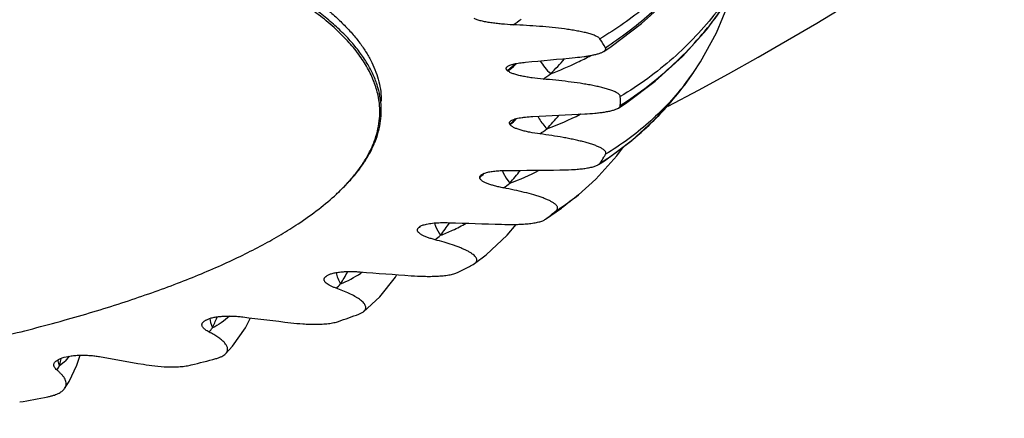
# Model space of a CAD drawing. Units: inches. Extents: x 7.1 to 14.8, y -1.5 to 20.1.
# Drawn here: x 11.3 to 11.7, y -1.5 to -1.3 of the extents above; entities that cross this region are included whole.
import ezdxf

# ---------------------------------------------------------------- set-up
doc = ezdxf.new("R2010")
doc.units = ezdxf.units.IN
doc.header["$LTSCALE"] = 1.21
doc.header["$MEASUREMENT"] = 0
doc.layers.get('0').update_dxf_attribs({"linetype": 'CONTINUOUS'})

msp = doc.modelspace()

# ---------------------------------------------------------------- linework, layer by layer
at = {"color": 7, "linetype": 'Continuous'}
for p, q in [((11.5692835174, -1.3508289792), (11.572575934, -1.3485994595)), ((11.6095314833, -1.3602336343), (11.6053058437, -1.3661188592)), ((11.6095315999, -1.3602334667), (11.609494556, -1.3602866914)), ((11.605291723, -1.3661379176), (11.6053059052, -1.3661187761)), ((11.5758025485, -1.3762663278), (11.5789700645, -1.3741808887)), ((11.5668918315, -1.401647178), (11.5694773773, -1.3999585975)), ((11.566891801, -1.4016471748), (11.5675886397, -1.401010308)), ((11.5578563148, -1.4151412934), (11.5656645374, -1.4082220411)), ((11.5579498275, -1.4150658505), (11.5578614945, -1.4151371532)), ((11.5444052271, -1.4252629334), (11.5501718562, -1.4211477224)), ((11.5501734068, -1.4211466939), (11.5502544551, -1.4210853638)), ((11.5428025727, -1.4263241912), (11.5430199971, -1.426171422)), ((11.4858941197, -1.4301638616), (11.486149638, -1.4298362923)), ((11.4866473542, -1.4299717676), (11.4868126486, -1.4293645003)), ((11.5258610719, -1.4333650384), (11.5298423409, -1.428448037)), ((11.5106392924, -1.4464220718), (11.5112109431, -1.446081349)), ((11.4440416294, -1.4522486392), (11.4444169711, -1.4518916938)), ((11.4084555019, -1.4748498602), (11.4106240513, -1.4704032295)), ((11.4593244163, -1.4687181024), (11.4613924943, -1.4676240328))]:
    msp.add_line(p, q, dxfattribs=at)
at = {"color": 9, "linetype": 'Continuous'}
for p, q in [((11.5296750952, -1.3563332596), (11.529270735, -1.3567007397)), ((11.5300124025, -1.3562713438), (11.5293928301, -1.3568702878)), ((11.529270735, -1.3567007397), (11.5260754533, -1.3595397419)), ((11.5297853438, -1.3810751843), (11.5270836412, -1.3835304185)), ((11.5588334281, -1.3789956287), (11.5586798693, -1.3790742242)), ((11.5240963381, -1.405323327), (11.5253904519, -1.407690043)), ((11.5253904519, -1.407690043), (11.5270818878, -1.4099709666)), ((11.5430199754, -1.4261714413), (11.5501734068, -1.4211466939)), ((11.3923604124, -1.4706591607), (11.3926772883, -1.4724795523)), ((11.3926772883, -1.4724795523), (11.3935782144, -1.4749212006)), ((11.3293066541, -1.487631531), (11.3275094688, -1.4897740826)), ((11.3242580473, -1.4896213257), (11.3248417538, -1.492093406)), ((11.3271326655, -1.4901574034), (11.3248418252, -1.4920931562))]:
    msp.add_line(p, q, dxfattribs=at)
at = {"color": 7, "linetype": 'Continuous'}
for points in [[(11.572575934, -1.3485994595), (11.586122389, -1.338366107), (11.5987021733, -1.327039159), (11.6101466074, -1.314714896), (11.6203036841, -1.3015055941), (11.6290392208, -1.287540001), (11.6362365922, -1.2729661327), (11.6418051618, -1.2579451933), (11.6456854466, -1.2426330589), (11.6478429989, -1.2271654926), (11.6482576003, -1.2116861503), (11.6469236539, -1.1963383025), (11.6452368337, -1.187047491)], [(11.5789700645, -1.3741808887), (11.5923294721, -1.3642373461), (11.6045704607, -1.3531355037), (11.6155288474, -1.3409773564), (11.6250590447, -1.3278840961), (11.633043152, -1.3139874332), (11.6393855809, -1.299423869), (11.6440443716, -1.2842097415)], [(11.6094927503, -1.3602885827), (11.6126514738, -1.3555266183), (11.6198282878, -1.342508926), (11.6254286011, -1.328700936)], [(11.5694773773, -1.3999585975), (11.5818494388, -1.3907638315), (11.5930722009, -1.3804527932), (11.6030315983, -1.3691010454), (11.6052908412, -1.3661384338)], [(11.5656645374, -1.4082220411), (11.5751479219, -1.397736329), (11.5780097582, -1.3936174355)], [(11.5112063157, -1.4460809067), (11.5164767591, -1.4421183241), (11.5258610719, -1.4333650384)], [(11.461392417, -1.4676240262), (11.4686532798, -1.4609010828), (11.4756996884, -1.4522118045), (11.4764134736, -1.4510104191)], [(11.3994750619, -1.4865411624), (11.4026249444, -1.4831003578), (11.4084555019, -1.4748498602)], [(11.3272795403, -1.5020917325), (11.329300213, -1.4989590576), (11.3328115333, -1.4916799071), (11.3342240576, -1.4871338988)]]:
    msp.add_lwpolyline(points, dxfattribs=at)
for centre, radius, start, end in [((10.9376923427, -0.1160839522), 1.4220291301, 297.6758071905, 242.4987993125), ((11.5125849868, -1.3817094776), 0.0659210695, 29.4782443598, 33.5532548535), ((11.1456786721, 2.8692865853), 4.2428146266, 275.2527355901, 275.5558654534), ((11.431927799, -1.3781435607), 0.0367713376, 7.639478375599999, 10.5022619731), ((11.4328685633, -1.3780297148), 0.0358237909, 0.9727024469, 7.659037525), ((11.5338636523, -1.3731928621), 0.0428286836, 357.3611988201, 2.7761169417), ((11.3063835014, 3.4080849125), 4.7937247121, 272.7613854285, 273.0408167236), ((11.510727675, -1.3635102042), 0.0681133401, 326.5949397991, 329.238538965), ((11.5141965065, -1.3656071713), 0.0640600396, 329.2633557403, 330.6415747596001), ((11.4903077636, 3.6387563587), 5.0431481548, 270.4031442560999, 270.6732314021), ((11.3815283405, -1.3420473592), 0.0994460358, 312.9408904631, 313.5112784273), ((11.3636126955, -1.1745503874), 0.3092161519, 307.1283171514, 308.9384080071), ((11.454412366, -1.3099961292), 0.1461068232, 308.9584396214, 309.7538431743), ((11.447975235, -1.3019687652), 0.156396313, 307.4246390985, 308.9431518908), ((11.6670122976, 3.5191752291), 4.949696962, 268.0636806237, 268.3371765281), ((11.3562185602, -1.1513435786), 0.3330430989, 296.2552580859, 297.1731743284), ((11.3643486162, -1.1672746318), 0.3151575086, 297.1809322019, 297.6573432689), ((11.8048254961, 3.0661982246), 4.5291330114, 265.6323694509, 265.9225461344), ((11.8775823918, 2.3506311645), 3.849462576, 262.9809730629, 263.3044218156), ((11.2521994132, -0.9021883190000001), 0.6032054065, 289.156337106, 290.0825651699), ((11.8703267215, 1.4839250408), 3.0181655608, 259.9359427311, 260.3162625764), ((11.1473949305, -0.5547113361), 0.9662576951999999, 284.1809936432, 284.8579004477), ((11.0579210557, -0.1491173447), 1.3816788317, 280.3897278069, 280.9232833038)]:
    msp.add_arc(centre, radius, start, end, dxfattribs=at)
at = {"color": 9, "linetype": 'Continuous'}
for centre, radius, start, end in [((11.2961779462, -1.0068990905), 0.4052674261, 304.9860362066, 305.602365404), ((11.4022219812, -1.2201500662), 0.2007606224, 315.4864578587, 318.0992155971999), ((11.4863889277, -1.2063337765), 0.1654402489, 290.8902028999, 295.4371031449), ((11.4886074254, -1.2110028236), 0.1602709425, 295.4378247769, 297.8266328312), ((11.0077940992, -0.8165217103), 0.7510271775, 313.6686515146, 313.9884851528), ((11.3687680637, -1.1119804864), 0.3052092585, 304.5779795471, 305.3566158836), ((11.5081838942, -1.2897364314), 0.1234551998, 323.7650660738, 325.1475219915), ((11.5077550596, -1.2894214748), 0.1239872679, 321.8365550051, 323.7648068423999), ((11.2626673112, -1.1078240659), 0.3822855227, 313.7933724976, 314.3929631466), ((11.5575618553, -1.3709279621), 0.0200725165, 206.7223946606, 210.4875162509), ((11.4968741935, -1.2580157279), 0.1359231441, 290.1480977912, 297.0463064399), ((11.4195388579, -1.2686790344), 0.1705567667, 316.7133299589, 319.4074067374), ((11.4102712415, -1.2012779715), 0.2275603406, 304.920837301, 305.8958142633), ((11.538512321, -1.3987840653), 0.0158297981, 200.4529510834, 204.3996107327), ((11.4904528803, -1.3093060859), 0.1071216668, 289.9951966678, 297.6871806577), ((11.4189085334, -1.3158808854), 0.1433678366, 320.489750474, 321.879708452), ((11.3462395461, -1.2387931446), 0.2376310304, 314.7647018994, 315.4378858835), ((11.4290689767, -1.3171813107), 0.1235204612, 313.171059637, 314.2576933337), ((11.4183473193, -1.3154197689), 0.1440941892, 318.9912882179, 320.4902662795), ((11.4268689757, -1.2789920235), 0.1649184701, 306.1897573597, 307.4200800507), ((11.4890074915, -1.3297250929), 0.1097090372, 303.840201831, 308.8738631053), ((11.487895811, -1.328120668), 0.1116607378, 302.4728140941, 303.8555366747001), ((11.3997707671, -1.359710097), 0.1211391413, 322.5638652585999, 325.7846744287), ((11.4673651972, -1.3575874521), 0.0809767438, 290.6777721709, 294.8551349555), ((11.4685728679, -1.3601410314), 0.0781520824, 294.8386585973, 299.8012423702), ((11.4207749122, -1.3445659306), 0.1163394848, 308.6992691888, 310.2593617141), ((11.3629534048, -1.3995827693), 0.1042050384, 327.7571011573, 331.1847967936999), ((11.4302242415, -1.4047916886), 0.0545348617, 292.494958225, 303.3565531215), ((11.4306796861, -1.4055384286), 0.0536607192, 303.3888220452001, 304.2577281944), ((11.3949857028, -1.3990056516), 0.0793905188, 312.9657447782001, 314.965353077), ((11.3070388799, -1.4344103029), 0.0955532615, 336.4146857352, 338.0429159303001), ((11.3514345061, -1.4424497914), 0.0532021255, 319.8228429313, 322.3862185828), ((11.3097231687, -1.4355739958), 0.0926275942, 334.862839404, 336.4100232234001), ((11.2335855091, -1.4660429801), 0.09490197630000001, 344.567423981, 346.1785873249), ((11.291720304, -1.4756465034), 0.0369799073, 330.4300496924, 333.5929752515), ((11.3352019537, -1.4882921267), 0.0110243303, 184.6739984775, 186.9249769547), ((11.2371908704, -1.4670201081), 0.0911665927, 344.0365247973001, 344.5564225873), ((11.3129560785, -1.4758449994), 0.0201449877, 314.7268531968, 316.2556647131)]:
    msp.add_arc(centre, radius, start, end, dxfattribs=at)
at = {"color": 7, "linetype": 'Continuous'}
for centre, major_axis, ratio, start_param, end_param in [((11.3636923427, -1.4763022724), (0.2239999999999999, 0), 0.7567362629000002, 0.7579709023000001, 0.7598699259), ((11.2961265526, -1.4922808055), (0.2373918999, 0.0959935891), 0.5790785746, 0.09427250460000001, 0.0961714994), ((11.2197349226, -1.5053269978), (0.2903344755, 0.1167873272), 0.3877125025, -0.15650431, -0.1546051208), ((11.1363984683, -1.5151196089), (0.3566633187, 0.1197996775), 0.2682241794, -0.3115063447, -0.3096070934), ((11.0481692097, -1.521417512), (0.4248921817999999, 0.1141041991), 0.196173515, -0.4254838988, -0.4235845777), ((10.9572196439, -1.524065632), (0.4891963825999999, 0.1025643675), 0.1519817922, -0.5151310886, -0.5132317524000001), ((10.8657892512, -1.5229987633), (0.5458585101, 0.0867398286), 0.1242940245, -0.5890150467999999, -0.5871157839)]:
    msp.add_ellipse(centre, major_axis=major_axis, ratio=ratio, start_param=start_param, end_param=end_param, dxfattribs=at)
at = {"color": 9, "linetype": 'Continuous'}
for points, knots in [([(11.6452101966, -1.1870574482), (11.6459521791, -1.1907200093), (11.6471280348, -1.1981023215), (11.6479535818, -1.2092772305), (11.6478375519, -1.2204819738), (11.6467839617, -1.2316622363), (11.6448007541, -1.2427654048), (11.6418992229, -1.2537388947), (11.6380951718, -1.264531025), (11.6334075799, -1.275090726), (11.62785892, -1.2853676962), (11.6214759239, -1.2953128599), (11.6142876626, -1.3048784108), (11.6036099348, -1.3171376538), (11.5883884697, -1.3312600616), (11.5747169479, -1.340875305), (11.5675217339, -1.3452740358)], [0, 0, 0, 0, 0.05968292059999999, 0.1192226011, 0.1787594133, 0.2384306414, 0.2983671783, 0.3586908908, 0.4195124154, 0.4809289075, 0.5430223277, 0.6058588318, 0.6694889363000001, 0.7339466112, 0.8653126009000001, 1, 1, 1, 1]), ([(11.5699721475, -1.3492702821), (11.5768275667, -1.3446652806), (11.5866566074, -1.337174793), (11.5986599258, -1.3261014022), (11.6096499626, -1.3145899408), (11.6217109844, -1.2992347212), (11.6314514612, -1.2826196374), (11.6376295215, -1.268900238), (11.6414300188, -1.2585084994), (11.6444146108, -1.2479926377), (11.6465736978, -1.2373975449), (11.6479013796, -1.2267689253), (11.648394211, -1.2161517163), (11.6480525952, -1.2055919007), (11.6472695638, -1.198608977), (11.6467409434, -1.1951470821)], [0, 0, 0, 0, 0.1363765377, 0.2033981428, 0.2695465515, 0.3990350572, 0.5248544873, 0.5864901127000001, 0.6473174943, 0.7074053265000001, 0.7668354671, 0.8257021588, 0.8841093743999999, 0.9421694461, 1, 1, 1, 1]), ([(11.6440064639, -1.2841896326), (11.6428642329, -1.2885832953), (11.6401165287, -1.2972784225), (11.6346633714, -1.3098656323), (11.6279121988, -1.3219270025), (11.6199121957, -1.3333721415), (11.6107203283, -1.3441160023), (11.6004015572, -1.3540780036), (11.5890298372, -1.3631790216), (11.5808657125, -1.3685813767), (11.5766420719, -1.3711184351)], [0, 0, 0, 0, 0.1207789716, 0.2421018176, 0.3643559796, 0.4878917419, 0.6130107693, 0.7399511727, 0.8689158831999999, 1, 1, 1, 1]), ([(11.5766469218, -1.375164693), (11.5809498172, -1.3723772582), (11.5892485058, -1.3664885991), (11.6007666549, -1.3566928713), (11.6111651597, -1.3460955652), (11.6203727453, -1.3347871487), (11.6283303333, -1.3228581461), (11.6349892943, -1.3104015985), (11.6403104908, -1.297513987), (11.642958631, -1.288658515), (11.6440465989, -1.2842008889)], [0, 0, 0, 0, 0.1326722131, 0.2629385331, 0.3907900372999999, 0.5163399826, 0.6397597175999999, 0.7612979290999999, 0.8812600587, 1, 1, 1, 1]), ([(11.5406295316, -1.3550988046), (11.5412747875, -1.3561352184), (11.5427523956, -1.3581665613), (11.5444574604, -1.3600084569), (11.5453809662, -1.3608992494)], [0, 0, 0, 0, 0.4875703042, 1, 1, 1, 1]), ([(11.5675884986, -1.4010105601), (11.5713065193, -1.3986295191), (11.5784773104, -1.393592614), (11.588432376, -1.3851889664), (11.5974289754, -1.3760693233), (11.6027926273, -1.3695102413), (11.6052916745, -1.3661379848)], [0, 0, 0, 0, 0.2565703247, 0.5084762185, 0.7560858429999999, 1, 1, 1, 1]), ([(11.6052402078, -1.3660340617), (11.6028530015, -1.3690718313), (11.5977685627, -1.3749561502), (11.5893217821, -1.3830900506), (11.5800707933, -1.3905179386), (11.5734494147, -1.3949367477), (11.5700293476, -1.397013913)], [0, 0, 0, 0, 0.2458910328, 0.4941134011, 0.7453316223, 1, 1, 1, 1]), ([(11.5402645705, -1.3811117657), (11.5407335294, -1.3819098943), (11.5417971802, -1.3834797408), (11.5430278811, -1.38492097), (11.5436922924, -1.385621479)], [0, 0, 0, 0, 0.4894838921, 1, 1, 1, 1]), ([(11.4932768714, -1.4278226186), (11.4933949207, -1.4282959012), (11.4940060377, -1.4302608402), (11.4950319039, -1.432084696), (11.4959587595, -1.4333481419)], [0, 0, 0, 0, 0.2373938614, 1, 1, 1, 1]), ([(11.4491626231, -1.4500736969), (11.4492951083, -1.4509515741), (11.4497770557, -1.4527306396), (11.4505984814, -1.4543760951), (11.4510892534, -1.4551773931)], [0, 0, 0, 0, 0.4858194976, 1, 1, 1, 1]), ([(11.4012319894, -1.4696714195), (11.4000772475, -1.4707165243), (11.3976385851, -1.4726487317), (11.3949583518, -1.474229929), (11.3935783262, -1.4749209624)], [0, 0, 0, 0, 0.5022711528, 1, 1, 1, 1])]:
    msp.add_open_spline(points, degree=3, knots=knots, dxfattribs=at)
at = {"color": 7, "linetype": 'Continuous'}
for points, knots in [([(11.4680831326, -1.3714410893), (11.4676944848, -1.3693429779), (11.4665221112, -1.3650983279), (11.4637098633, -1.3588999325), (11.4598276405, -1.3527598451), (11.4548911389, -1.3466878649), (11.4489127763, -1.3406904317), (11.4419053968, -1.3347752349), (11.433882265, -1.3289513364), (11.4248586112, -1.3232284486), (11.4148515451, -1.3176170289), (11.4038803515, -1.3121277885), (11.3919664805, -1.3067713787), (11.379133394, -1.3015586482), (11.3654066493, -1.2964998787), (11.3508136326, -1.2916055839), (11.3353836631, -1.2868854303), (11.3191477566, -1.2823493476), (11.3021386857, -1.2780062848), (11.2843907835, -1.27386541), (11.265939937, -1.2699349034), (11.2468234746, -1.2662230366), (11.2270801054, -1.2627371785), (11.2067498396, -1.2594846269), (11.1858738301, -1.2564718505), (11.1570954571, -1.2527477769), (11.1200705773, -1.2487531047), (11.0745748088, -1.2450427969), (11.0279700593, -1.2424025009), (10.9806340199, -1.2408539232), (10.9329500773, -1.2404098675), (10.8853045535, -1.2410739882), (10.8380834527, -1.2428408101), (10.7916692666, -1.2456957476), (10.7464378702, -1.2496152442), (10.7027552008, -1.2545668553), (10.6609749285, -1.2605097574), (10.6275491457, -1.2663292767), (10.6020302032, -1.2714711703), (10.583854314, -1.2754863737), (10.5663958268, -1.2797085748), (10.5496900047, -1.2841294788), (10.5337705639, -1.2887398111), (10.5186696016, -1.2935303616), (10.5044174528, -1.298491228), (10.4910426829, -1.303612417), (10.4785719723, -1.3088835446), (10.4670300274, -1.3142939851), (10.456439579, -1.3198331275), (10.4468210983, -1.3254900559), (10.4381932367, -1.3312543377), (10.4305718412, -1.3371157679), (10.4239725258, -1.3430640365), (10.4201142229, -1.3472428119), (10.4183820341, -1.3493439677)], [0, 0, 0, 0, 0.0057939383, 0.0118940008, 0.0184193597, 0.025464372, 0.033100618, 0.041379932, 0.0503385203, 0.0599999128, 0.0703778251, 0.0814780733, 0.09330002130000001, 0.1058379001, 0.1190813662, 0.1330165781, 0.1476261805, 0.1628902936, 0.1787861795, 0.1952891841, 0.2123723382, 0.2300071166, 0.2481630527, 0.2668083805, 0.2859098185, 0.3054329421, 0.3455998098, 0.3870136194, 0.4293653459, 0.4723364686, 0.5156024953, 0.5588359307, 0.6017096726, 0.6439001222999999, 0.6850903993, 0.7249737206999999, 0.7632566198, 0.7996626748000001, 0.8170817975, 0.8339376911, 0.8502025462999999, 0.8658501838, 0.8808567631, 0.8952005843, 0.908862773, 0.921827315, 0.9340816513, 0.9456172273000001, 0.9564301187, 0.9665222134, 0.9759021195, 0.9845873313, 0.99260591, 1, 1, 1, 1]), ([(11.4693776084, -1.377398531), (11.4693779055, -1.3756789825), (11.4691241938, -1.3722017301), (11.4679860678, -1.3670197101), (11.4660982812, -1.3618596722), (11.4634708259, -1.3567290084), (11.4601107222, -1.3516328249), (11.4560235638, -1.3465774264), (11.4512138499, -1.3415698894), (11.4456846918, -1.3366197498), (11.4394430135, -1.3317344119), (11.4325007651, -1.3269157063), (11.4248690233, -1.322167386), (11.4165589717, -1.3174943349), (11.4075822636, -1.312901757), (11.3979494563, -1.3083980158), (11.387671747, -1.3039922882), (11.3727947058, -1.2981286863), (11.357011075, -1.2926517629), (11.3404000375, -1.287488978), (11.3271312871, -1.2836602704), (11.3133207364, -1.2799572997), (11.2989871914, -1.2763848926), (11.284149542, -1.2729499514), (11.2688271357, -1.269659284), (11.253039475, -1.2665212684), (11.2368070554, -1.2635460658), (11.2201534066, -1.260736271), (11.1971995956, -1.2571742746), (11.1676329574, -1.2531559076), (11.1437000518, -1.2504605678), (11.1315233728, -1.2492227508)], [0, 0, 0, 0, 0.013641555, 0.0275450245, 0.0419606707, 0.0571090104, 0.07317284730000001, 0.0903010417, 0.1086114846, 0.1281964539, 0.1491268931, 0.1714524155, 0.1952060298, 0.2204069719, 0.2470647327, 0.2751805602, 0.3047500553, 0.3357611832, 0.4020247277, 0.437224067, 0.4737532919, 0.5115750446, 0.5506501488000001, 0.5909371026, 0.6323930795, 0.6749727511, 0.7186292809, 0.7633089913, 0.8089527798999999, 0.9029019034, 1, 1, 1, 1]), ([(11.4020407053, -1.3061632222), (11.4047257966, -1.3074097153), (11.4099426249, -1.3099204792), (11.4174710359, -1.3138364978), (11.4245168183, -1.3178123372), (11.431072137, -1.3218438408), (11.4371297577, -1.3259272649), (11.4426827527, -1.3300593156), (11.4477250852, -1.3342360354), (11.4522512062, -1.3384538602), (11.4562562913, -1.34270965), (11.4597380193, -1.3469990441), (11.4626942232, -1.3513184154), (11.4651220664, -1.3556643581), (11.4670178866, -1.3600332068), (11.468377543, -1.3644209664), (11.4691962843, -1.3688217097), (11.4693788028, -1.3717689918), (11.4693784725, -1.3732308389)], [0, 0, 0, 0, 0.0890489522, 0.1741257657, 0.2552233626, 0.3323554583, 0.4055619967, 0.4749059669, 0.540481934, 0.6024183278, 0.6608904368, 0.7161347806999999, 0.7684386577, 0.8181440238, 0.8656544948999999, 0.9114386132, 0.9560263056, 1, 1, 1, 1]), ([(11.5285488019, -1.3389313568), (11.5268222589, -1.3388577965), (11.5242668603, -1.3386928523), (11.5209251975, -1.3383506687), (11.5185576384, -1.3380400804), (11.5163327169, -1.3376701449), (11.5145931032, -1.3373015064), (11.513316927, -1.3369652953), (11.512462696, -1.3367029674), (11.5116974925, -1.3364239428), (11.5112260373, -1.3362143073), (11.5110099499, -1.3361042613)], [0, 0, 0, 0, 0.2904280243, 0.430143642, 0.5644925338, 0.691661359, 0.8091221072, 0.8631795629000001, 0.9134119403000001, 0.9592459817, 1, 1, 1, 1]), ([(11.5675217901, -1.3452741233), (11.5674277077, -1.3451319505), (11.5671677785, -1.3448540394), (11.5666708601, -1.3444889562), (11.566046664, -1.3441363399), (11.5653114206, -1.3437975875), (11.564479356, -1.3434726763), (11.5632195809, -1.3430460066), (11.5614806729, -1.342560184), (11.5592339427, -1.3420444234), (11.5568185129, -1.3415777085), (11.5542727739, -1.3411564903), (11.5506964542, -1.3406449034), (11.5460563932, -1.3401102861), (11.5403399902, -1.3396053952), (11.5344818632, -1.339212449), (11.5305358019, -1.3390160231), (11.5285488019, -1.3389313568)], [0, 0, 0, 0, 0.012822031, 0.0282616167, 0.0462684657, 0.0666391397, 0.0891038123, 0.1134184729, 0.1666481451, 0.2248051085, 0.2867525109, 0.3516419097, 0.4188547369, 0.5584479839000001, 0.7028637712000001, 0.8504224723999999, 1, 1, 1, 1]), ([(11.5564521641, -1.353597207), (11.5577630574, -1.3534704593), (11.55969646, -1.3532540524), (11.562211958, -1.3528829712), (11.5639684261, -1.3525705997), (11.5655925276, -1.3522171862), (11.5668407266, -1.3518764369), (11.5677356895, -1.3515732682), (11.5683203985, -1.3513423348), (11.5688338322, -1.3511005301), (11.5691436616, -1.3509215489), (11.5692833752, -1.350828965)], [0, 0, 0, 0, 0.2991566826, 0.4417620404, 0.5775219536999999, 0.7043147745, 0.8192089797, 0.8711815552, 0.9188881286, 0.9619285531999999, 1, 1, 1, 1]), ([(11.5692833752, -1.350828965), (11.569450017, -1.3507185367), (11.5696778601, -1.350543629), (11.5699114766, -1.3502688127), (11.5700279568, -1.3500704363), (11.5700932863, -1.3498680097), (11.57010528, -1.349663508), (11.5700649883, -1.3494603021), (11.5700073428, -1.3493325996), (11.5699720867, -1.3492701778)], [0, 0, 0, 0, 0.315471826, 0.4482325991, 0.5671688728000001, 0.6761874323999999, 0.7807421281, 0.8868679437, 1, 1, 1, 1]), ([(11.5258647198, -1.3577196763), (11.5260268304, -1.3575823577), (11.526432168, -1.3573243114), (11.5271546415, -1.3570026247), (11.5280409015, -1.3567076815), (11.5294725723, -1.3563392482), (11.5315081305, -1.3559757013), (11.5332083617, -1.3557936494), (11.5341047832, -1.3557103898)], [0, 0, 0, 0, 0.0744257578, 0.1669726859, 0.27663932, 0.4012071539, 0.6846170558, 1, 1, 1, 1]), ([(11.5260756805, -1.359539923), (11.5259883394, -1.3594703762), (11.5258284836, -1.3593312783), (11.5256278392, -1.3591067023), (11.5254858437, -1.3588762258), (11.5254104866, -1.3586387206), (11.5254096435, -1.3583967387), (11.5254882389, -1.3581573849), (11.5256432729, -1.3579254358), (11.5257843156, -1.357787784), (11.5258647198, -1.3577196763)], [0, 0, 0, 0, 0.1521243463, 0.2880992781, 0.4089010996, 0.518313861, 0.6233353201, 0.733107168, 0.8564250648999999, 1, 1, 1, 1]), ([(11.5419826631, -1.3632759057), (11.5403439424, -1.3631352435), (11.5379377914, -1.3628726335), (11.5348226003, -1.3623968424), (11.5326742082, -1.3619954037), (11.5307037121, -1.3615417628), (11.5292005618, -1.3611067422), (11.5281344724, -1.3607204241), (11.5274496585, -1.3604274885), (11.5268624103, -1.3601218015), (11.5265176024, -1.3598927581), (11.5263684018, -1.359773488)], [0, 0, 0, 0, 0.3059607217, 0.4499826019, 0.5861497297, 0.7124255796, 0.8260191999, 0.8769630232, 0.9232854436, 0.9644670717, 1, 1, 1, 1]), ([(11.5766420727, -1.3711185222), (11.5766355287, -1.370983545), (11.5765516821, -1.3706958257), (11.5762739462, -1.3703059059), (11.5758670418, -1.3699303855), (11.575344266, -1.3695662792), (11.574718641, -1.369212343), (11.5740020783, -1.3688695344), (11.5732056732, -1.3685377172), (11.5720171605, -1.3680986888), (11.5703880116, -1.3675873477), (11.5682875545, -1.3670300239), (11.5660300025, -1.3665119953), (11.5636455747, -1.3660312891), (11.5611572702, -1.3655856256), (11.5576841617, -1.3650285783), (11.5531871581, -1.3644149489), (11.5476442912, -1.3637908383), (11.5438855413, -1.3634392513), (11.5419826631, -1.3632759057)], [0, 0, 0, 0, 0.0111989349, 0.0240839209, 0.0392715864, 0.0568767946, 0.0767733565, 0.09877891119999999, 0.12266755, 0.1482477507, 0.203755815, 0.2640908354, 0.3283020055, 0.3956754385, 0.4656497525, 0.5377795667, 0.6871640746, 0.841725171, 1, 1, 1, 1]), ([(11.4499858463, -1.4141861225), (11.4515395037, -1.4127402012), (11.4544601235, -1.4098468338), (11.4583907554, -1.4053137961), (11.4617421411, -1.400738301), (11.4645165779, -1.3961149397), (11.4666866051, -1.3914581539), (11.4682379292, -1.3867818196), (11.4691692924, -1.3820942497), (11.4693773396, -1.3789541307), (11.4693776084, -1.377398531)], [0, 0, 0, 0, 0.1488618423, 0.2880711818, 0.4204020647, 0.5461658262, 0.6656523216, 0.780018263, 0.8908921409, 1, 1, 1, 1]), ([(11.4499966725, -1.4141694885), (11.4515235544, -1.4127198606), (11.4543982679, -1.4098093188), (11.4582578339, -1.4052664382), (11.4615243589, -1.4006874868), (11.4641930874, -1.3960768338), (11.4662585863, -1.3914385248), (11.4677159825, -1.3867776061), (11.4685607899, -1.3821016218), (11.4687133871, -1.3789720673), (11.4686871918, -1.3774215686)], [0, 0, 0, 0, 0.1488476183, 0.2889351357, 0.4210012499, 0.5459633427, 0.6649325705, 0.7792307751, 0.8903681533, 1, 1, 1, 1]), ([(11.5606779462, -1.3788909544), (11.5622017368, -1.3788108253), (11.5644590301, -1.3786571553), (11.5674106865, -1.3783509771), (11.5694953754, -1.3780713724), (11.5714330728, -1.3777338488), (11.5729255785, -1.3773905024), (11.573993408, -1.377072847), (11.5746842502, -1.3768267594), (11.5752840672, -1.376566148), (11.575642795, -1.3763690529), (11.5758023939, -1.3762663119)], [0, 0, 0, 0, 0.2962459698, 0.4391039199, 0.5760704154, 0.7045168136, 0.8208600783, 0.8731371627, 0.9207364616, 0.9631493781999999, 1, 1, 1, 1]), ([(11.5758023939, -1.3762663119), (11.5759278232, -1.3761855675), (11.5761518743, -1.3760236214), (11.5764226126, -1.3757492629), (11.5765953279, -1.3754635343), (11.576642498, -1.3752607045), (11.5766469212, -1.3751646728)], [0, 0, 0, 0, 0.3113427231, 0.5749201854, 0.7993553348000001, 1, 1, 1, 1]), ([(11.5270837564, -1.3835306068), (11.5270171725, -1.3834218779), (11.5269367064, -1.3832485321), (11.5268998724, -1.3830037586), (11.5269155987, -1.3827574635), (11.5270535161, -1.3824370131), (11.5272491824, -1.3822311299), (11.5273651542, -1.3821304396)], [0, 0, 0, 0, 0.2424513933, 0.3555748294, 0.4678340874, 0.707940242, 1, 1, 1, 1]), ([(11.5273651542, -1.3821304396), (11.5275491035, -1.3819707289), (11.528024464, -1.3816728151), (11.5288858064, -1.3813124489), (11.5299613993, -1.3809902339), (11.5312175421, -1.3807133202), (11.5326163049, -1.3804818892), (11.5346652237, -1.38022866), (11.5362509286, -1.3801262172), (11.5373289074, -1.3800732923)], [0, 0, 0, 0, 0.07104990139999999, 0.1619591202, 0.2718656309, 0.3980254698, 0.5369086992000001, 0.6852216226000001, 1, 1, 1, 1]), ([(11.5405369005, -1.3878646516), (11.5390257431, -1.3876623664), (11.5368269208, -1.3873107418), (11.5340154318, -1.3867110041), (11.5321386036, -1.3862289441), (11.5307032166, -1.3857776927), (11.5296752995, -1.385385681), (11.5290022327, -1.3850899754), (11.5284105898, -1.3847838242), (11.5279103624, -1.3844671002), (11.5275126039, -1.3841409122), (11.5273068687, -1.383896814), (11.527231701, -1.3837731443)], [0, 0, 0, 0, 0.3237296905, 0.4724241464, 0.6102782375, 0.7350495037, 0.7916483899, 0.8438006333, 0.8910650978, 0.932979714, 0.9692709073000001, 1, 1, 1, 1]), ([(11.5700293017, -1.3970139802), (11.5700969489, -1.3968936868), (11.5701916934, -1.3966329199), (11.5701634762, -1.3962129874), (11.5699839217, -1.3958115016), (11.5696835227, -1.3954258175), (11.5692771563, -1.3950497168), (11.5687757092, -1.3946822062), (11.5681893986, -1.3943226086), (11.5672736941, -1.3938376541), (11.5659665565, -1.3932652666), (11.5642314102, -1.3926317442), (11.5623169068, -1.3920300727), (11.56025422, -1.3914597086), (11.558067429, -1.3909195083), (11.5557757982, -1.3904079523), (11.5533948474, -1.389923692), (11.5500799383, -1.3893051363), (11.5457884992, -1.3885981171), (11.5423090144, -1.388101878), (11.5405369005, -1.3878646516)], [0, 0, 0, 0, 0.0128966231, 0.0251680199, 0.0383669666, 0.0533966811, 0.0705782804, 0.0899531259, 0.1114059235, 0.1347973291, 0.1867351238, 0.2445896671, 0.3073479188, 0.3742145397, 0.4445456546, 0.5178185003, 0.593616672, 0.6715827540000001, 0.8329235326000001, 1, 1, 1, 1]), ([(11.51665634, -1.4051761331), (11.5173018599, -1.4050072602), (11.5187028506, -1.4047328305), (11.520922106, -1.4044646105), (11.523317556, -1.404304442), (11.5249596098, -1.4042733163), (11.5257920414, -1.4042667674)], [0, 0, 0, 0, 0.217563435, 0.4646232547, 0.7285664383, 1, 1, 1, 1]), ([(11.5495639268, -1.4040443788), (11.5512804865, -1.4040250978), (11.553836648, -1.4039542399), (11.5571981759, -1.4037359763), (11.5596052161, -1.4035037085), (11.5618564322, -1.4031922521), (11.5635948382, -1.4028509923), (11.564835061, -1.4025192038), (11.5656294103, -1.4022581501), (11.5663104785, -1.4019766281), (11.5667143559, -1.4017606345), (11.5668918235, -1.4016471772)], [0, 0, 0, 0, 0.2922340081, 0.4351416682, 0.573389065, 0.7037980362, 0.8219106639, 0.874664585, 0.9222682332, 0.9641428248, 1, 1, 1, 1]), ([(11.5242477408, -1.4120922574), (11.5235515751, -1.4119596635), (11.5222077326, -1.4116814957), (11.5202802247, -1.4112081363), (11.5185230855, -1.4106948141), (11.5171832017, -1.4102230578), (11.5162222532, -1.4098199176), (11.5155876499, -1.4095179133), (11.5150231603, -1.4092072725), (11.5145364112, -1.4088882309), (11.5141353837, -1.4085614381), (11.5138293267, -1.4082255088), (11.5136287624, -1.4078778959), (11.5135781073, -1.4076293562), (11.5135785887, -1.407512307)], [0, 0, 0, 0, 0.1769773183, 0.3426317191, 0.4955239024, 0.6339737085, 0.6970838270999999, 0.755688094, 0.8094033338, 0.857869051, 0.9008412787000001, 0.9382775253, 0.9707692942, 1, 1, 1, 1]), ([(11.5135790592, -1.4072667404), (11.5135790264, -1.4071894725), (11.5135967579, -1.4070303126), (11.5137161318, -1.4066992618), (11.513896742, -1.4064841181), (11.5140368023, -1.4063548814)], [0, 0, 0, 0, 0.2213532716, 0.4540484072, 1, 1, 1, 1]), ([(11.5140368023, -1.4063548814), (11.5141694459, -1.4062324882), (11.5144964697, -1.4059961821), (11.5150871698, -1.40569269), (11.5158212249, -1.4054116099), (11.5163635792, -1.4052527215), (11.51665634, -1.4051761331)], [0, 0, 0, 0, 0.186971883, 0.4150573626, 0.6865085914, 1, 1, 1, 1]), ([(11.5478463019, -1.4223228999), (11.5479823973, -1.4222096767), (11.5482157599, -1.4219782384), (11.5484490755, -1.4215753845), (11.5485293937, -1.4211611239), (11.5484692033, -1.4207521324), (11.5482925798, -1.4203550928), (11.5480166286, -1.4199678664), (11.5476530288, -1.4195876475), (11.5472099943, -1.4192139218), (11.5466952587, -1.4188463938), (11.5458958913, -1.4183483329), (11.5447520721, -1.4177523113), (11.5432265632, -1.4170820996), (11.5415354725, -1.416436549), (11.5397035764, -1.4158153624), (11.5370422374, -1.4150015656), (11.5334773045, -1.4140555713), (11.528961577, -1.4130229276), (11.5258458186, -1.4123966301), (11.5242477408, -1.4120922574)], [0, 0, 0, 0, 0.0189912424, 0.034913461, 0.0492040196, 0.0633783538, 0.07856433040000001, 0.0954037848, 0.1141478772, 0.1348608493, 0.1574933286, 0.1819403804, 0.2358442296, 0.2956701755, 0.3606070434, 0.4299586616, 0.5031382142, 0.6591128787, 0.8254863920000001, 1, 1, 1, 1]), ([(11.4320277739, -1.428205001), (11.4352004593, -1.4261114251), (11.4411456547, -1.4219011861), (11.4467301686, -1.417216044), (11.4492753051, -1.4148475158)], [0, 0, 0, 0, 0.5222903173, 1, 1, 1, 1]), ([(11.5233836002, -1.4284381358), (11.5252698812, -1.4284938917), (11.5280968406, -1.4285252554), (11.5318394264, -1.4284152955), (11.5345635413, -1.4282421179), (11.5371289096, -1.4279631506), (11.5391137314, -1.4276230851), (11.540523257, -1.427273709), (11.5414145565, -1.4269933078), (11.5421688853, -1.4266876003), (11.5426110932, -1.4264492845), (11.5428030503, -1.4263242403)], [0, 0, 0, 0, 0.2873162817, 0.4302369616, 0.5699930714, 0.7027906502, 0.8229856190000001, 0.8762232262, 0.9237879790000001, 0.9651200455, 1, 1, 1, 1]), ([(10.9376923427, -1.5154553895), (10.950922378, -1.5154553895), (10.9773146091, -1.5152003949), (11.0167152611, -1.5140542628), (11.0556746975, -1.5121510929), (11.0939745036, -1.5095018893), (11.1314012454, -1.5061214935), (11.1677457144, -1.5020291471), (11.2028051287, -1.4972480219), (11.2363839627, -1.491805269), (11.26829513, -1.4857317977), (11.298361415, -1.479062196), (11.3264155557, -1.4718342961), (11.3483980213, -1.4652583371), (11.3648379862, -1.4597204071), (11.3763293437, -1.4555342254), (11.3872079563, -1.4512403321), (11.3974588223, -1.4468445274), (11.4070679835, -1.4423528213), (11.4160225126, -1.4377712939), (11.4243093547, -1.4331064812), (11.4295353493, -1.4298496897), (11.4320277739, -1.428205001)], [0, 0, 0, 0, 0.07830391099999999, 0.1562020467, 0.2332830547, 0.3091505093, 0.3834107005, 0.4556832962, 0.5256013822, 0.5928151734, 0.6569953297, 0.7178364709, 0.7750612311, 0.8284252392, 0.853595525, 0.8777273861, 0.9008029242, 0.9228074454, 0.9437314343000001, 0.963571003, 0.9823259431, 1, 1, 1, 1]), ([(11.4935148552, -1.4353619303), (11.4929132529, -1.4352043147), (11.4917660489, -1.4348791027), (11.4901486953, -1.4343347055), (11.4887240276, -1.4337581689), (11.4876779396, -1.4332360475), (11.4869659004, -1.4327955072), (11.4865209518, -1.4324715424), (11.4861497556, -1.4321412544), (11.4858593583, -1.4318041055), (11.485657642, -1.4314587947), (11.4855581336, -1.4311016194), (11.4855810685, -1.4307363674), (11.4856799923, -1.4305122631), (11.4857452257, -1.4304063938)], [0, 0, 0, 0, 0.1859535472, 0.3564044741, 0.5100053169, 0.6452118712, 0.7053391062000001, 0.760185167, 0.8095862396, 0.8535926590999999, 0.8927179223, 0.9282629075, 0.9628177242, 1, 1, 1, 1]), ([(11.486150655, -1.4298363581), (11.4862721942, -1.4297106658), (11.4865735125, -1.4294639659), (11.4871289858, -1.4291434843), (11.4878284996, -1.4288433624), (11.4883501715, -1.4286732868), (11.4886336542, -1.4285911675)], [0, 0, 0, 0, 0.1870639228, 0.4136552102, 0.6842351056, 1, 1, 1, 1]), ([(11.4886336542, -1.4285911675), (11.4889944123, -1.4284866629), (11.4897673699, -1.428297582), (11.4914685148, -1.4279897931), (11.4933086676, -1.4277976533), (11.4952373346, -1.4276880098), (11.4972454038, -1.4276342321), (11.4987591615, -1.427661981), (11.4997683998, -1.4276952525)], [0, 0, 0, 0, 0.1005196059, 0.2127526548, 0.4624847562, 0.5949917652000001, 0.7297493538, 1, 1, 1, 1]), ([(11.5112061983, -1.4460808932), (11.5113633995, -1.4459712591), (11.5116415438, -1.4457490692), (11.5119683537, -1.4453714614), (11.5121731346, -1.4449832938), (11.512263468, -1.4445896794), (11.512248492, -1.4441972618), (11.5121415686, -1.4438103419), (11.5119539087, -1.4434293047), (11.5115928834, -1.4429079172), (11.51096626, -1.4422746419), (11.5100303869, -1.4415614214), (11.5089092464, -1.4408643747), (11.5076279508, -1.4401842575), (11.5062066278, -1.4395216832), (11.5046626581, -1.4388763901), (11.5030104674, -1.4382486049), (11.5006336375, -1.4374180258), (11.497464252, -1.4364315352), (11.4948605093, -1.4357144789), (11.4935148552, -1.4353619303)], [0, 0, 0, 0, 0.0244859922, 0.0452541716, 0.0633688615, 0.0799947262, 0.0962490492, 0.113021146, 0.1309108459, 0.150264731, 0.1938236542, 0.2440011398, 0.3003556949, 0.3622901661, 0.4292335438, 0.5006355011, 0.5760382141, 0.6550091554999999, 0.8222763912000001, 1, 1, 1, 1]), ([(11.4490957675, -1.4571007954), (11.4486340024, -1.4569341726), (11.4477636968, -1.4565949759), (11.4465609798, -1.4560348732), (11.4455376053, -1.4554531477), (11.4447092659, -1.4548530068), (11.4441724572, -1.454313561), (11.4438819159, -1.4538681187), (11.4437429501, -1.4535434917), (11.4436808899, -1.4532132684), (11.4437057241, -1.4528793907), (11.4438267475, -1.4525478012), (11.4439642428, -1.4523468088), (11.4440457366, -1.4522488681)], [0, 0, 0, 0, 0.1849639033, 0.3517008248, 0.499511175, 0.6277707224, 0.7363080509000001, 0.7837574867, 0.8273976406, 0.8685193661, 0.9091531079, 0.9519940529, 1, 1, 1, 1]), ([(11.4447106332, -1.4516581674), (11.4449898547, -1.4514356668), (11.4454908305, -1.4511391895), (11.4462484284, -1.4508128137), (11.4472437616, -1.4504698413), (11.4487217651, -1.4501157342), (11.4507212745, -1.4498189226), (11.4529343203, -1.4496425033), (11.4552536206, -1.4495811531), (11.4575898718, -1.4496253419), (11.459140118, -1.4497238725), (11.4599060923, -1.4497816903)], [0, 0, 0, 0, 0.068919767, 0.1112435604, 0.1592321008, 0.2719324686, 0.4040191437, 0.5490994735, 0.7002165201999999, 0.8517188929999999, 1, 1, 1, 1]), ([(11.4827817044, -1.4514715771), (11.4846858234, -1.4516083871), (11.4875632087, -1.4517559019), (11.491409286, -1.4517907882), (11.4942828372, -1.4517169043), (11.4970486658, -1.4515229899), (11.4992312593, -1.4512413111), (11.5008201171, -1.4509293931), (11.501855151, -1.4506689113), (11.5027568994, -1.4503769512), (11.5033020059, -1.4501482803), (11.5035471673, -1.4500273366)], [0, 0, 0, 0, 0.273057139, 0.4118900029, 0.5500725139, 0.6840967392, 0.8083316383, 0.8645318264, 0.9156164869, 0.9608985235999999, 1, 1, 1, 1]), ([(11.4613924943, -1.4676240328), (11.4615235134, -1.4675184069), (11.4617593564, -1.4673044423), (11.4620473424, -1.4669540436), (11.4622508888, -1.4665978748), (11.4623760022, -1.4662383011), (11.4624281675, -1.4658774542), (11.4624080534, -1.4653923946), (11.4622201509, -1.4647761726), (11.4617944372, -1.4640715538), (11.4611988104, -1.463381265), (11.4604527034, -1.4627030105), (11.4595728962, -1.4620354491), (11.4585734063, -1.4613788012), (11.4570531252, -1.4604923113), (11.4549190985, -1.4594279502), (11.4521122179, -1.4582248946), (11.4501287257, -1.457473522), (11.4490957675, -1.4571007954)], [0, 0, 0, 0, 0.0270737257, 0.0510476378, 0.0726736834, 0.0927215186, 0.1119330564, 0.1309743523, 0.170429215, 0.2139414854, 0.2625861741, 0.3166119189, 0.3758727134000001, 0.4400797867, 0.5088833662, 0.6588828354999999, 0.8233391616, 1, 1, 1, 1]), ([(11.3910426741, -1.4712203964), (11.3914422212, -1.4710173871), (11.3923729329, -1.4706374749), (11.3939741618, -1.4702019458), (11.3958899924, -1.4698652635), (11.3980483251, -1.4696499529), (11.4003461842, -1.4695628059), (11.4026780575, -1.4695945893), (11.404961681, -1.4697314205), (11.4064541868, -1.4698929855), (11.4071821565, -1.4699818826)], [0, 0, 0, 0, 0.082145779, 0.1835663813, 0.3036520381, 0.4382772677, 0.5808382348, 0.7249160182, 0.8655761836, 1, 1, 1, 1]), ([(11.3920842068, -1.4767735629), (11.3917866653, -1.4766201182), (11.3912307572, -1.4763106143), (11.3904795418, -1.4758070864), (11.3898595888, -1.4752919243), (11.3893779668, -1.4747646963), (11.3890430534, -1.474224724), (11.3889018834, -1.4737517799), (11.3888911583, -1.4733812605), (11.3889493589, -1.4730051887), (11.3890763216, -1.4727375966), (11.3891861625, -1.4725740439)], [0, 0, 0, 0, 0.1750488054, 0.3323313903, 0.4722447799, 0.5955566221, 0.7041807433, 0.8019868201000001, 0.8492335081, 0.8969852659, 1, 1, 1, 1]), ([(11.3891861625, -1.4725740439), (11.389334677, -1.4723529062), (11.3896429049, -1.4720437736), (11.3901440913, -1.471691741), (11.390447034, -1.4715224706), (11.3906114769, -1.4714391595)], [0, 0, 0, 0, 0.4348775557, 0.6990524961, 1, 1, 1, 1]), ([(11.4287577184, -1.4725775231), (11.430579807, -1.4727925916), (11.4333588971, -1.4730551779), (11.4371143441, -1.4732431588), (11.4400043259, -1.4732854453), (11.4428623575, -1.4732039223), (11.4451757614, -1.4730123514), (11.4469162464, -1.4727702291), (11.4480970547, -1.4725539802), (11.4491644775, -1.4723010928), (11.4498298997, -1.4720997888), (11.4501393845, -1.4719922591)], [0, 0, 0, 0, 0.2556907507, 0.3887853328, 0.5239447641, 0.6583755849, 0.7871103208, 0.8471955742, 0.9032084673999999, 0.9543407254999999, 1, 1, 1, 1]), ([(11.3994750618, -1.4865411624), (11.3996627938, -1.4863525722), (11.3999837625, -1.4859649849), (11.4002983649, -1.485316213), (11.4004243316, -1.4846614389), (11.400384136, -1.4840109855), (11.4002008807, -1.4833693789), (11.3998933925, -1.4827363922), (11.3994752885, -1.4821107091), (11.3987596991, -1.4812563559), (11.3976273587, -1.4802161396), (11.3960133451, -1.4790317444), (11.3941404055, -1.4778706108), (11.3927923518, -1.4771387534), (11.3920842068, -1.4767735629)], [0, 0, 0, 0, 0.0567205716, 0.1062609876, 0.1521081277, 0.1972524915, 0.2439009225, 0.2934498931, 0.3466688531, 0.4039140208, 0.5306474713, 0.6731883916, 0.8301660205, 1, 1, 1, 1]), ([(11.3226070427, -1.4907365928), (11.3227032434, -1.4905285756), (11.322992907, -1.490103423), (11.3236360462, -1.4895379296), (11.3245405949, -1.4890035965), (11.3252533211, -1.4887097519), (11.3256536334, -1.488567466)], [0, 0, 0, 0, 0.1797292917, 0.3972166088, 0.6668302142, 1, 1, 1, 1]), ([(11.3262117243, -1.4883688623), (11.327308461, -1.4879780774), (11.3291505144, -1.4875535399), (11.3317766457, -1.4872302496), (11.3340431865, -1.4871022507), (11.3363709168, -1.4871073599), (11.3386592441, -1.4872320124), (11.340835106, -1.487458452), (11.3422330742, -1.4876813001), (11.3429050661, -1.4877997606)], [0, 0, 0, 0, 0.2072031352, 0.3340942818, 0.4708831261, 0.6108615057, 0.7481666953, 0.8785636349, 1, 1, 1, 1]), ([(11.3951652932, -1.488661967), (11.3956673565, -1.488528721), (11.3965814176, -1.4882469817), (11.3977953995, -1.4877307014), (11.3987464193, -1.487175787), (11.3992627488, -1.4867544461), (11.3994750618, -1.4865411624)], [0, 0, 0, 0, 0.3211802958, 0.5904206766, 0.813922182, 1, 1, 1, 1]), ([(11.3238840003, -1.4938958242), (11.3235981305, -1.4936632985), (11.3232089428, -1.4932960591), (11.3228073927, -1.4927461471), (11.3225951798, -1.4923469379), (11.322462769, -1.4919429514), (11.3224150422, -1.4915350516), (11.3224579049, -1.491125593), (11.3225481793, -1.4908638745), (11.3226070427, -1.4907365928)], [0, 0, 0, 0, 0.3003036189, 0.4320294267, 0.5535363126, 0.6672302031, 0.7765108397, 0.8857174044, 1, 1, 1, 1]), ([(11.3626421686, -1.4912362959), (11.3643366745, -1.4915267476), (11.3678907913, -1.492034036), (11.3724405776, -1.4923812507), (11.3762386174, -1.4924257543), (11.3790641818, -1.4923100548), (11.3816938738, -1.4920314129), (11.3833518844, -1.4917166284), (11.3841143301, -1.4915239425)], [0, 0, 0, 0, 0.2387598128, 0.4982889539, 0.6330229451, 0.7660765771, 0.8907848476000001, 1, 1, 1, 1]), ([(11.3272796064, -1.5020917357), (11.3275022283, -1.5017767105), (11.3278511749, -1.5011123172), (11.328028669, -1.500023273), (11.3278816415, -1.4989512405), (11.3274714476, -1.4979033874), (11.3268396664, -1.4968738429), (11.3260143843, -1.4958583283), (11.3250177666, -1.4948547152), (11.324276906, -1.4942154069), (11.3238840003, -1.4938958242)], [0, 0, 0, 0, 0.1180713957, 0.2255197333, 0.3324181407, 0.4453007879, 0.5676043788, 0.7007408229000001, 0.8449786033, 1, 1, 1, 1]), ([(11.3197415485, -1.5057626275), (11.3202615115, -1.5056622483), (11.3212388862, -1.505444671), (11.3225985948, -1.5050478504), (11.3237712704, -1.5046113721), (11.3247680056, -1.5041460919), (11.3256037307, -1.5036588428), (11.3264715759, -1.5030250821), (11.3270067824, -1.5024778004), (11.3272796064, -1.5020917357)], [0, 0, 0, 0, 0.1855766129, 0.3506220549, 0.4959955968, 0.6236243736, 0.7356713215999999, 0.8343378408, 1, 1, 1, 1])]:
    msp.add_open_spline(points, degree=3, knots=knots, dxfattribs=at)

doc.saveas('drawing.dxf')
